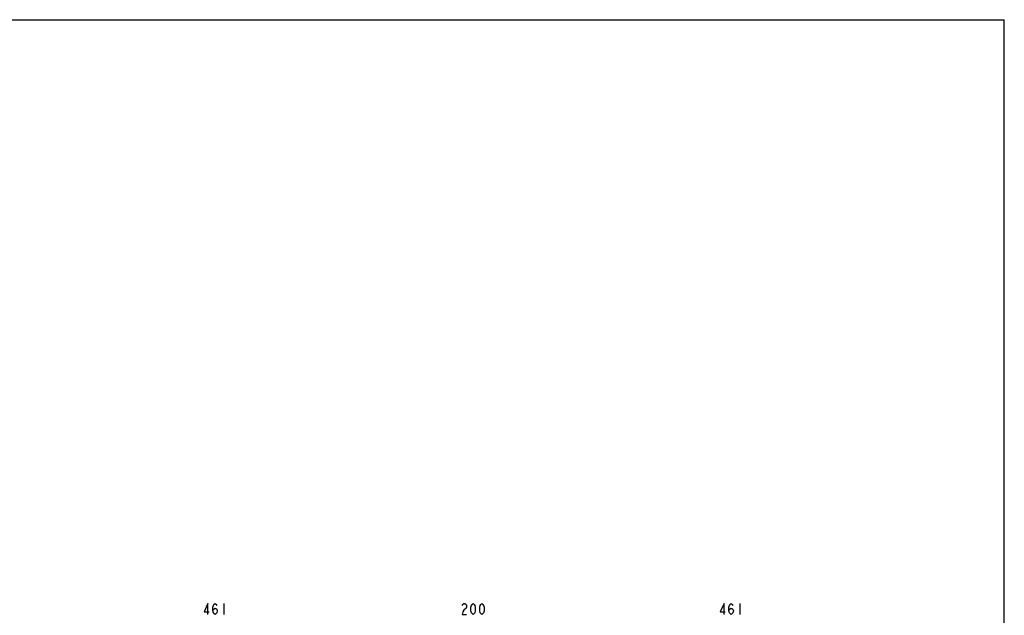
# Model space of a CAD drawing. Units: millimetres. Extents: x 0 to 2000, y 0 to 1200.
# Drawn here: x 1370 to 2000, y 819 to 1200 of the extents above; entities that cross this region are included whole.
import ezdxf

# ---------------------------------------------------------------- set-up
doc = ezdxf.new("R2010")
doc.units = ezdxf.units.MM
doc.header["$LTSCALE"] = 110
doc.layers.get('0').update_dxf_attribs({"linetype": 'CONTINUOUS'})
doc.layers.add('DEF_DRAFT_DIM', color=7, linetype='CONTINUOUS')

msp = doc.modelspace()

# ---------------------------------------------------------------- linework, layer by layer
at = {"color": 7, "linetype": 'Continuous'}
for p in [(0, 1200), (2000, 0)]:
    msp.add_line(p, (2000, 1200), dxfattribs=at)
at = {"layer": 'DEF_DRAFT_DIM', "color": 2, "linetype": 'Continuous'}
for p, q in [((1500.435, 826.271), (1500.435, 819.271)), ((1830.783, 826.271), (1830.783, 819.271))]:
    msp.add_line(p, q, dxfattribs=at)
for points in [[(1490.285, 819.271), (1490.285, 826.271), (1487.835, 821.021), (1490.985, 821.021)], [(1493.435, 821.604), (1493.785, 822.771), (1494.835, 823.354), (1495.885, 822.771), (1496.235, 821.604), (1495.885, 820.438), (1495.535, 819.854), (1494.835, 819.271), (1494.135, 819.854), (1493.785, 820.438), (1493.435, 821.604), (1493.435, 823.938), (1493.785, 825.104), (1494.135, 825.688), (1494.835, 826.271), (1495.535, 825.688), (1495.885, 825.104)], [(1653.009, 825.104), (1653.359, 825.688), (1654.059, 826.271), (1654.759, 826.271), (1655.459, 825.688), (1655.809, 825.104), (1655.809, 823.938), (1655.459, 823.354)], [(1660.009, 819.271), (1659.309, 819.854), (1658.959, 820.438), (1658.609, 821.604), (1658.609, 823.938), (1658.959, 825.104), (1659.309, 825.688), (1660.009, 826.271), (1660.709, 825.688), (1661.059, 825.104), (1661.409, 823.938), (1661.409, 821.604), (1661.059, 820.438), (1660.709, 819.854), (1660.009, 819.271)], [(1665.609, 819.271), (1664.909, 819.854), (1664.559, 820.438), (1664.209, 821.604), (1664.209, 823.938), (1664.559, 825.104), (1664.909, 825.688), (1665.609, 826.271), (1666.309, 825.688), (1666.659, 825.104), (1667.009, 823.938), (1667.009, 821.604), (1666.659, 820.438), (1666.309, 819.854), (1665.609, 819.271)], [(1820.633, 819.271), (1820.633, 826.271), (1818.183, 821.021), (1821.333, 821.021)], [(1823.783, 821.604), (1824.133, 822.771), (1825.183, 823.354), (1826.233, 822.771), (1826.583, 821.604), (1826.233, 820.438), (1825.883, 819.854), (1825.183, 819.271), (1824.483, 819.854), (1824.133, 820.438), (1823.783, 821.604), (1823.783, 823.938), (1824.133, 825.104), (1824.483, 825.688), (1825.183, 826.271), (1825.883, 825.688), (1826.233, 825.104)], [(1655.459, 823.354), (1654.059, 822.188), (1653.359, 821.021), (1653.009, 819.271), (1655.809, 819.271)]]:
    msp.add_lwpolyline(points, dxfattribs=at)

doc.saveas('drawing.dxf')
